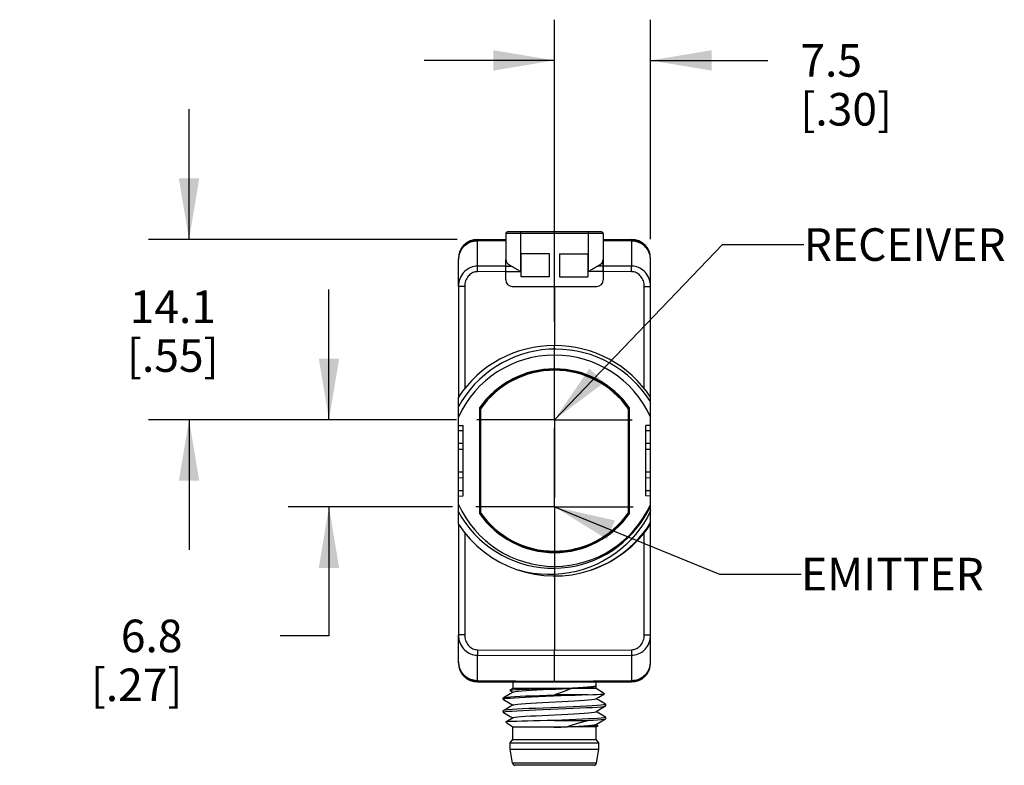
# Model space of a CAD drawing. Units: inches. Extents: x 0.4 to 16.6, y 0.6 to 10.4.
# Drawn here: x 5.2 to 8.3, y 4.9 to 7.2 of the extents above; entities that cross this region are included whole.
import ezdxf

# ---------------------------------------------------------------- set-up
doc = ezdxf.new("R2010")
doc.units = ezdxf.units.IN
doc.header["$LTSCALE"] = 0.935
doc.header["$MEASUREMENT"] = 0
doc.linetypes.add('CENTER', pattern=[0.6, 0.375, -0.075, 0.075, -0.075])
doc.layers.get('0').update_dxf_attribs({"linetype": 'CONTINUOUS'})
for name, color, linetype in [('02___PRT_ALL_AXES', 7, 'CONTINUOUS'), ('AXIS', 7, 'CONTINUOUS'), ('DEFAULT_1', 7, 'CENTER'), ('DRIVEN_DIMS', 7, 'CONTINUOUS'), ('NOTES', 7, 'CONTINUOUS')]:
    doc.layers.add(name, color=color, linetype=linetype)
doc.dimstyles.new('DIMSTYLE_1', dxfattribs={"dimtxt": 0.1, "dimasz": 0.1875, "dimexe": 0.125, "dimexo": 0.0625, "dimgap": 0.1, "dimtad": 0, "dimtih": 1, "dimtoh": 1, "dimdec": 1, "dimzin": 4, "dimdsep": 46, "dimtxsty": 'STANDARD', "dimblk": '_FILLED', "dimblk1": '_FILLED', "dimblk2": '_FILLED', "dimcen": 0.09, "dimadec": 0, "dimazin": 0, "dimtp": 0.001, "dimtm": 0.001, "dimtfac": 1, "dimtdec": 1, "dimtofl": 0, "dimtmove": 0, "dimatfit": 3, "dimldrblk": '_FILLED', "dimfxl": 1, "dimtolj": 1, "dimtzin": 4, "dimarcsym": 0})
doc.dimstyles.get("Standard").update_dxf_attribs({"dimtxt": 0.1, "dimasz": 0.1875, "dimexe": 0.125, "dimexo": 0.0625, "dimgap": 0.09, "dimtad": 0, "dimtih": 1, "dimtoh": 1, "dimdec": 3, "dimzin": 4, "dimdsep": 46, "dimtxsty": 'STANDARD', "dimblk": '_FILLED', "dimblk1": '_FILLED', "dimblk2": '_FILLED', "dimcen": 0.09, "dimadec": 0, "dimazin": 0, "dimtol": 1, "dimtp": 0.001, "dimtm": 0.001, "dimtfac": 1, "dimtdec": 3, "dimtofl": 0, "dimtmove": 0, "dimatfit": 3, "dimldrblk": '_FILLED', "dimfxl": 1, "dimtolj": 1, "dimtzin": 4, "dimarcsym": 0})

# ---------------------------------------------------------------- blocks, each defined once
blk = doc.blocks.new('_FILLED')
at = {"color": 0, "linetype": 'BYBLOCK'}
blk.add_solid([(0, 0), (-1, 0.167), (-1, -0.167)], dxfattribs=at)
blk = doc.blocks.new('*D0')
at = {"layer": 'DRIVEN_DIMS', "color": 7, "linetype": 'CONTINUOUS'}
for p, q in [((6.1919, 5.95), (6.1919, 6.35)), ((6.5765, 5.95), (6.0669, 5.95)), ((6.5717, 5.6823), (6.0669, 5.6823)), ((6.1919, 5.6823), (6.1919, 5.2861)), ((6.1919, 5.2861), (6.0419, 5.2861))]:
    blk.add_line(p, q, dxfattribs=at)
at = {"layer": 'DRIVEN_DIMS', "color": 7, "linetype": 'CONTINUOUS', "xscale": 0.1875, "yscale": 0.1875, "zscale": 0.1875}
for p, rotation in [((6.1919, 5.95), 270), ((6.1919, 5.6823), 90)]:
    blk.add_blockref('_FILLED', p, dxfattribs=dict(at, rotation=rotation))
at = {"layer": 'DRIVEN_DIMS', "color": 7, "linetype": 'CONTINUOUS', "insert": (5.7419, 5.3361), "char_height": 0.1, "width": 0.5, "attachment_point": 3, "line_spacing_factor": 0.9}
blk.add_mtext('6.8\\P[.27]', dxfattribs=at)
blk = doc.blocks.new('*D1')
at = {"layer": 'DRIVEN_DIMS', "color": 7, "linetype": 'CONTINUOUS'}
for p, q in [((5.7621, 6.5031), (5.7621, 6.9031)), ((6.5858, 6.5031), (5.6371, 6.5031)), ((6.5834, 5.95), (5.6371, 5.95)), ((5.7621, 5.95), (5.7621, 5.55))]:
    blk.add_line(p, q, dxfattribs=at)
at = {"layer": 'DRIVEN_DIMS', "color": 7, "linetype": 'CONTINUOUS', "xscale": 0.1875, "yscale": 0.1875, "zscale": 0.1875}
for p, rotation in [((5.7621, 6.5031), 270), ((5.7621, 5.95), 90)]:
    blk.add_blockref('_FILLED', p, dxfattribs=dict(at, rotation=rotation))
at = {"layer": 'DRIVEN_DIMS', "color": 7, "linetype": 'CONTINUOUS', "insert": (5.7121, 6.3467), "char_height": 0.1, "width": 0.5, "attachment_point": 2, "line_spacing_factor": 0.9}
blk.add_mtext('14.1\\P[.55]', dxfattribs=at)
blk = doc.blocks.new('*D7')
at = {"layer": 'DRIVEN_DIMS', "color": 7, "linetype": 'CONTINUOUS'}
for p, q in [((6.8845, 6.2511), (6.8845, 7.1779)), ((7.1798, 6.5045), (7.1798, 7.1779)), ((6.8845, 7.0529), (6.4845, 7.0529)), ((7.1798, 7.0529), (7.5397, 7.0529))]:
    blk.add_line(p, q, dxfattribs=at)
at = {"layer": 'DRIVEN_DIMS', "color": 7, "linetype": 'CONTINUOUS', "xscale": 0.1875, "yscale": 0.1875, "zscale": 0.1875}
blk.add_blockref('_FILLED', (6.8845, 7.0529), dxfattribs=at)
at = {"layer": 'DRIVEN_DIMS', "color": 7, "linetype": 'CONTINUOUS', "xscale": 0.1875, "yscale": 0.1875, "zscale": 0.1875, "rotation": 180}
blk.add_blockref('_FILLED', (7.1798, 7.0529), dxfattribs=at)
at = {"layer": 'DRIVEN_DIMS', "color": 7, "linetype": 'CONTINUOUS', "insert": (7.6397, 7.1029), "char_height": 0.1, "width": 0.5, "attachment_point": 1, "line_spacing_factor": 0.9}
blk.add_mtext('7.5\\P[.30]', dxfattribs=at)

msp = doc.modelspace()

# ---------------------------------------------------------------- linework, layer by layer
at = {"color": 7, "linetype": 'CONTINUOUS'}
for p, q in [((6.6483, 6.5031), (6.7349, 6.5031)), ((7.0341, 6.5216), (6.7349, 6.5216)), ((7.0292, 6.5265), (6.7398, 6.5265)), ((6.7802, 6.5265), (6.7802, 6.4047)), ((6.9889, 6.4047), (6.9889, 6.5265)), ((7.0341, 6.5031), (7.1208, 6.5031)), ((6.7349, 6.5018), (6.6478, 6.5011)), ((6.7349, 6.4992), (6.6478, 6.4984)), ((6.6478, 6.4213), (6.6478, 6.4984)), ((7.1213, 6.5011), (7.0341, 6.5018)), ((7.1213, 6.4984), (7.0341, 6.4992)), ((7.1213, 6.4984), (7.1213, 6.4213)), ((6.5893, 6.359), (6.5893, 6.4441)), ((6.7349, 6.3789), (6.7349, 6.4422)), ((6.7822, 6.3887), (6.7822, 6.4596)), ((6.8688, 6.4596), (6.7822, 6.4596)), ((6.8688, 6.3887), (6.8688, 6.4596)), ((6.9003, 6.4596), (6.9003, 6.3887)), ((6.9003, 6.4596), (6.9869, 6.4596)), ((6.9869, 6.4596), (6.9869, 6.3887)), ((7.0341, 6.4422), (7.0341, 6.3789)), ((7.1798, 6.359), (7.1798, 6.4441)), ((6.7349, 6.4217), (6.752, 6.4217)), ((7.0341, 6.4217), (7.017, 6.4217)), ((6.7349, 6.4047), (6.7802, 6.4047)), ((6.8688, 6.3887), (6.7822, 6.3887)), ((6.9003, 6.3887), (6.9869, 6.3887)), ((7.0341, 6.4047), (6.9889, 6.4047)), ((6.6088, 6.359), (6.5893, 6.359)), ((6.7546, 6.3592), (7.0145, 6.3592)), ((7.1603, 6.359), (7.1798, 6.359)), ((6.5893, 5.6291), (6.5893, 6.019)), ((7.1798, 5.6291), (7.1798, 6.019)), ((6.6537, 5.986), (6.6537, 5.662)), ((6.6537, 5.986), (6.6542, 5.9859)), ((6.6542, 5.9859), (6.6542, 5.6622)), ((6.6582, 5.9846), (6.6582, 5.988)), ((6.6582, 5.988), (6.6604, 5.9873)), ((7.1109, 5.988), (7.1087, 5.9873)), ((7.1109, 5.988), (7.1109, 5.9846)), ((7.1154, 5.986), (7.1148, 5.9859)), ((7.1148, 5.6622), (7.1148, 5.9859)), ((7.1154, 5.662), (7.1154, 5.986)), ((6.5893, 5.9324), (6.6042, 5.9323)), ((6.6042, 5.7157), (6.6042, 5.9323)), ((7.1798, 5.9324), (7.1648, 5.9323)), ((7.1648, 5.7157), (7.1648, 5.9323)), ((6.6042, 5.9161), (6.5893, 5.9162)), ((7.1798, 5.9162), (7.1648, 5.9161)), ((6.6042, 5.877), (6.5893, 5.8771)), ((7.1798, 5.8771), (7.1648, 5.877)), ((6.5893, 5.8593), (6.6042, 5.8594)), ((7.1648, 5.8594), (7.1798, 5.8593)), ((6.6042, 5.7886), (6.5893, 5.7887)), ((7.1798, 5.7887), (7.1648, 5.7886)), ((6.6042, 5.771), (6.5893, 5.7709)), ((7.1798, 5.7709), (7.1648, 5.771)), ((6.6042, 5.732), (6.5893, 5.7319)), ((7.1798, 5.7319), (7.1648, 5.732)), ((6.5893, 5.7156), (6.6042, 5.7157)), ((7.1798, 5.7156), (7.1648, 5.7157)), ((6.6537, 5.662), (6.6542, 5.6622)), ((6.6582, 5.66), (6.6582, 5.6634)), ((6.6604, 5.6608), (6.6582, 5.66)), ((7.1087, 5.6608), (7.1109, 5.66)), ((7.1109, 5.6634), (7.1109, 5.66)), ((7.1154, 5.662), (7.1148, 5.6622)), ((7.1254, 5.6031), (7.1388, 5.619)), ((7.1365, 5.6164), (7.1388, 5.619)), ((6.6088, 5.2891), (6.5893, 5.2891)), ((6.5893, 5.2039), (6.5893, 5.2891)), ((7.1603, 5.2891), (7.1798, 5.2891)), ((7.1798, 5.2039), (7.1798, 5.2891)), ((6.6478, 5.2438), (6.8845, 5.2426)), ((6.8845, 5.2426), (7.1213, 5.2438)), ((6.8845, 5.1449), (6.8845, 5.2426)), ((6.6478, 5.2268), (6.8845, 5.2256)), ((6.6478, 5.1496), (6.6478, 5.2268)), ((6.8845, 5.2256), (7.1213, 5.2268)), ((7.1213, 5.2268), (7.1213, 5.1496)), ((6.6478, 5.1496), (6.8845, 5.1475)), ((6.6478, 5.1469), (6.8845, 5.1449)), ((6.6483, 5.1449), (7.1208, 5.1449)), ((6.7566, 5.1449), (6.7566, 5.1252)), ((6.8845, 5.1475), (7.1213, 5.1496)), ((6.8845, 5.1449), (7.1213, 5.1469)), ((6.7566, 5.1252), (6.7472, 5.1189)), ((6.7472, 5.1189), (6.7472, 5.1187)), ((6.7472, 5.1187), (6.7568, 5.1131)), ((6.9212, 5.1252), (6.7566, 5.1252)), ((7.0125, 5.1252), (6.9368, 5.1252)), ((7.0124, 5.1331), (7.012, 5.1327)), ((7.0125, 5.1324), (7.0121, 5.1328)), ((7.0125, 5.1332), (7.0124, 5.1331)), ((7.0377, 5.1084), (7.0125, 5.1252)), ((6.7271, 5.0957), (6.7274, 5.0961)), ((6.7271, 5.0912), (6.7274, 5.0908)), ((6.9873, 5.1055), (6.8845, 5.1055)), ((7.0113, 5.0929), (7.0203, 5.0981)), ((7.0203, 5.0981), (7.0377, 5.1082)), ((7.0377, 5.1082), (7.0377, 5.1084)), ((6.7274, 5.0567), (6.7271, 5.0563)), ((6.7271, 5.0518), (6.7271, 5.0563)), ((6.7274, 5.0514), (6.7271, 5.0518)), ((7.042, 5.076), (7.0416, 5.0764)), ((7.0416, 5.0711), (7.042, 5.0715)), ((7.042, 5.0715), (7.042, 5.076)), ((6.7577, 5.0349), (6.735, 5.0217)), ((6.735, 5.0217), (6.735, 5.0215)), ((6.735, 5.0215), (6.7566, 5.0071)), ((6.8845, 5.0268), (6.9873, 5.0268)), ((7.0416, 5.037), (7.042, 5.0366)), ((7.0416, 5.0317), (7.042, 5.0322)), ((7.042, 5.0322), (7.042, 5.0366)), ((6.7566, 5.0071), (6.9212, 5.0071)), ((6.8845, 5.0044), (6.8845, 5.0053)), ((7.0125, 5.0071), (6.9368, 5.0071)), ((7.0182, 5.0112), (7.0122, 5.0147)), ((7.0125, 5.0071), (7.0183, 5.0109)), ((7.0183, 5.0109), (7.0182, 5.0112)), ((7.0135, 4.8956), (6.7555, 4.8956)), ((7.0058, 4.889), (6.7633, 4.889))]:
    msp.add_line(p, q, dxfattribs=at)
for points in [[(6.6478, 6.4984), (6.6423, 6.4982), (6.6371, 6.4974), (6.6319, 6.4962), (6.6268, 6.4946), (6.6219, 6.4925), (6.6172, 6.49), (6.6128, 6.4871), (6.6086, 6.4838), (6.6048, 6.4802), (6.6013, 6.4762), (6.5983, 6.472), (6.5956, 6.4675), (6.5934, 6.4627), (6.5916, 6.4578), (6.5903, 6.4528), (6.5895, 6.4475), (6.5893, 6.442)], [(6.6478, 6.4984), (6.6478, 6.4996), (6.6478, 6.5004), (6.6478, 6.5009), (6.6478, 6.5011)], [(7.1213, 6.4984), (7.1213, 6.4996), (7.1213, 6.5004), (7.1213, 6.5009), (7.1213, 6.5011)], [(7.1798, 6.442), (7.1795, 6.4473), (7.1788, 6.4525), (7.1775, 6.4575), (7.1758, 6.4624), (7.1736, 6.4671), (7.171, 6.4717), (7.168, 6.4759), (7.1645, 6.4799), (7.1608, 6.4835), (7.1567, 6.4868), (7.1523, 6.4897), (7.1476, 6.4923), (7.1428, 6.4944), (7.1377, 6.4961), (7.1324, 6.4973), (7.1269, 6.4981), (7.1213, 6.4984)], [(6.6478, 6.4213), (6.6426, 6.421), (6.6375, 6.4202), (6.6324, 6.419), (6.6275, 6.4173), (6.6226, 6.4151), (6.618, 6.4125), (6.6136, 6.4094), (6.6094, 6.4059), (6.6055, 6.4019), (6.6019, 6.3976), (6.5987, 6.3929), (6.596, 6.3879), (6.5936, 6.3826), (6.5918, 6.377), (6.5904, 6.3712), (6.5895, 6.3651), (6.5893, 6.359)], [(6.6478, 6.4042), (6.6478, 6.4068), (6.6478, 6.4093), (6.6478, 6.4117), (6.6478, 6.4141), (6.6478, 6.4162), (6.6478, 6.4181), (6.6478, 6.4198), (6.6478, 6.4213)], [(6.752, 6.4217), (6.7553, 6.4201), (6.7587, 6.4183), (6.7621, 6.4162), (6.7656, 6.4141), (6.7692, 6.4118), (6.7728, 6.4095), (6.7765, 6.4071), (6.7802, 6.4047)], [(6.9889, 6.4047), (6.9926, 6.4071), (6.9963, 6.4095), (6.9999, 6.4119), (7.0035, 6.4141), (7.007, 6.4163), (7.0104, 6.4183), (7.0138, 6.4201), (7.017, 6.4217)], [(7.1213, 6.4042), (7.1213, 6.4068), (7.1213, 6.4093), (7.1213, 6.4117), (7.1213, 6.4141), (7.1213, 6.4162), (7.1213, 6.4181), (7.1213, 6.4198), (7.1213, 6.4213)], [(7.1798, 6.359), (7.1795, 6.365), (7.1787, 6.3709), (7.1774, 6.3767), (7.1756, 6.3822), (7.1733, 6.3875), (7.1705, 6.3926), (7.1674, 6.3973), (7.1639, 6.4016), (7.16, 6.4056), (7.1559, 6.4091), (7.1515, 6.4122), (7.1469, 6.4149), (7.1421, 6.4171), (7.1372, 6.4189), (7.132, 6.4202), (7.1267, 6.421), (7.1213, 6.4213)], [(6.6478, 6.4042), (6.6443, 6.404), (6.6409, 6.4035), (6.6375, 6.4026), (6.6342, 6.4014), (6.631, 6.3998), (6.6279, 6.3979), (6.625, 6.3956), (6.6222, 6.3931), (6.6196, 6.3902), (6.6172, 6.3871), (6.6151, 6.3836), (6.6132, 6.38), (6.6117, 6.3761), (6.6105, 6.3721), (6.6095, 6.3679), (6.609, 6.3634), (6.6088, 6.359)], [(7.1603, 6.359), (7.1601, 6.3634), (7.1596, 6.3677), (7.1587, 6.3718), (7.1575, 6.3759), (7.1559, 6.3797), (7.1541, 6.3834), (7.152, 6.3868), (7.1497, 6.39), (7.1471, 6.3928), (7.1444, 6.3954), (7.1414, 6.3977), (7.1384, 6.3996), (7.1352, 6.4012), (7.1319, 6.4025), (7.1284, 6.4034), (7.1249, 6.404), (7.1213, 6.4042)], [(7.1798, 6.0056), (7.1676, 6.0237), (7.1543, 6.0409), (7.14, 6.0572), (7.1246, 6.0726), (7.1084, 6.0871), (7.0912, 6.1004), (7.0733, 6.1127), (7.0547, 6.1237), (7.0353, 6.1336), (7.0154, 6.1423), (6.995, 6.1497), (6.9743, 6.1557), (6.9532, 6.1605), (6.9318, 6.1639), (6.9103, 6.1659), (6.8888, 6.1666), (6.8672, 6.166), (6.8457, 6.164), (6.8244, 6.1606), (6.8034, 6.1559), (6.7827, 6.1499), (6.7625, 6.1426), (6.7428, 6.134), (6.7236, 6.1243), (6.7051, 6.1133), (6.6874, 6.1012), (6.6705, 6.088), (6.6544, 6.0738), (6.6393, 6.0586), (6.6252, 6.0425), (6.6121, 6.0256), (6.6001, 6.0078), (6.5893, 5.9893)], [(6.5893, 5.667), (6.6, 5.6487), (6.6119, 5.6312), (6.6249, 5.6144), (6.6389, 5.5986), (6.6539, 5.5836), (6.6698, 5.5696), (6.6865, 5.5567), (6.7041, 5.5449), (6.7223, 5.5342), (6.7412, 5.5247), (6.7606, 5.5164), (6.7804, 5.5094), (6.8007, 5.5037), (6.8213, 5.4992), (6.8422, 5.4961), (6.8631, 5.4943), (6.8842, 5.4939), (6.9052, 5.4948), (6.9261, 5.497), (6.9468, 5.5006), (6.9672, 5.5055), (6.9873, 5.5116), (7.0069, 5.519), (7.026, 5.5277), (7.0445, 5.5376), (7.0623, 5.5486), (7.0794, 5.5607), (7.0956, 5.5738), (7.1109, 5.588), (7.1254, 5.6031)], [(7.1798, 5.6701), (7.1701, 5.6509), (7.1592, 5.6324), (7.1471, 5.6146), (7.1338, 5.5975), (7.1194, 5.5813), (7.104, 5.566), (7.0876, 5.5518), (7.0703, 5.5386), (7.0522, 5.5264), (7.0332, 5.5155), (7.0135, 5.5057), (6.9933, 5.4972), (6.9725, 5.4901), (6.9512, 5.4842), (6.9296, 5.4797), (6.9077, 5.4766), (6.8856, 5.4749), (6.8634, 5.4746), (6.8411, 5.4757), (6.819, 5.4782), (6.7969, 5.4822), (6.7752, 5.4875)], [(6.9949, 5.4878), (7.0137, 5.4948), (7.0321, 5.5029), (7.05, 5.512), (7.0673, 5.5221), (7.084, 5.5332), (7.1001, 5.5451), (7.1154, 5.558), (7.13, 5.5717), (7.1438, 5.5862), (7.1567, 5.6015), (7.1687, 5.6174), (7.1798, 5.634)], [(6.5893, 5.2891), (6.5895, 5.283), (6.5903, 5.2771), (6.5917, 5.2714), (6.5935, 5.2658), (6.5958, 5.2605), (6.5985, 5.2555), (6.6017, 5.2508), (6.6052, 5.2464), (6.609, 5.2425), (6.6132, 5.2389), (6.6175, 5.2358), (6.6222, 5.2331), (6.6269, 5.2309), (6.6319, 5.2292), (6.637, 5.2279), (6.6424, 5.2271), (6.6478, 5.2268)], [(6.6088, 5.2891), (6.609, 5.2847), (6.6095, 5.2804), (6.6104, 5.2762), (6.6116, 5.2722), (6.6131, 5.2683), (6.615, 5.2646), (6.6171, 5.2612), (6.6194, 5.2581), (6.622, 5.2552), (6.6247, 5.2526), (6.6276, 5.2504), (6.6307, 5.2484), (6.6339, 5.2468), (6.6372, 5.2456), (6.6406, 5.2446), (6.6442, 5.244), (6.6478, 5.2438)], [(7.1213, 5.2438), (7.1248, 5.244), (7.1282, 5.2446), (7.1315, 5.2454), (7.1348, 5.2467), (7.138, 5.2482), (7.1411, 5.2502), (7.1441, 5.2524), (7.1469, 5.255), (7.1495, 5.2578), (7.1518, 5.261), (7.154, 5.2644), (7.1558, 5.2681), (7.1574, 5.2719), (7.1586, 5.2759), (7.1595, 5.2802), (7.1601, 5.2846), (7.1603, 5.2891)], [(7.1213, 5.2268), (7.1265, 5.227), (7.1316, 5.2278), (7.1367, 5.229), (7.1416, 5.2307), (7.1464, 5.2329), (7.1511, 5.2355), (7.1555, 5.2386), (7.1597, 5.2421), (7.1636, 5.2461), (7.1671, 5.2504), (7.1703, 5.2551), (7.1731, 5.2602), (7.1754, 5.2655), (7.1773, 5.271), (7.1787, 5.2768), (7.1795, 5.2829), (7.1798, 5.2891)], [(6.6478, 5.2438), (6.6478, 5.2412), (6.6478, 5.2387), (6.6478, 5.2363), (6.6478, 5.234), (6.6478, 5.2318), (6.6478, 5.2299), (6.6478, 5.2282), (6.6478, 5.2268)], [(7.1213, 5.2438), (7.1213, 5.2412), (7.1213, 5.2387), (7.1213, 5.2363), (7.1213, 5.234), (7.1213, 5.2318), (7.1213, 5.2299), (7.1213, 5.2282), (7.1213, 5.2268)], [(6.5893, 5.206), (6.5895, 5.2007), (6.5903, 5.1956), (6.5915, 5.1905), (6.5932, 5.1856), (6.5954, 5.1809), (6.5981, 5.1764), (6.6011, 5.1721), (6.6045, 5.1682), (6.6083, 5.1645), (6.6124, 5.1612), (6.6168, 5.1583), (6.6214, 5.1558), (6.6263, 5.1536), (6.6313, 5.152), (6.6366, 5.1507), (6.6421, 5.1499), (6.6478, 5.1496)], [(7.1213, 5.1496), (7.1267, 5.1499), (7.132, 5.1506), (7.1372, 5.1518), (7.1423, 5.1535), (7.1472, 5.1555), (7.1518, 5.158), (7.1563, 5.1609), (7.1604, 5.1642), (7.1643, 5.1679), (7.1677, 5.1718), (7.1708, 5.1761), (7.1735, 5.1806), (7.1757, 5.1853), (7.1775, 5.1902), (7.1787, 5.1953), (7.1795, 5.2005), (7.1798, 5.206)], [(6.6478, 5.1496), (6.6478, 5.1484), (6.6478, 5.1476), (6.6478, 5.1471), (6.6478, 5.1469)], [(7.1213, 5.1496), (7.1213, 5.1484), (7.1213, 5.1476), (7.1213, 5.1471), (7.1213, 5.1469)], [(6.7577, 5.1137), (6.7487, 5.1084), (6.738, 5.1022), (6.7274, 5.0961)], [(6.9212, 5.1252), (6.9019, 5.1247), (6.882, 5.1242), (6.862, 5.1236), (6.8423, 5.1231), (6.8234, 5.1226), (6.8057, 5.1221), (6.7898, 5.1216), (6.7759, 5.1211), (6.7645, 5.1205), (6.7558, 5.12), (6.75, 5.1195), (6.7473, 5.119), (6.7472, 5.1189)], [(6.7577, 5.1137), (6.7596, 5.1143), (6.7649, 5.1153), (6.7731, 5.1163), (6.7841, 5.1173), (6.7976, 5.1183), (6.8133, 5.1192), (6.8307, 5.1202), (6.8494, 5.1212), (6.869, 5.1222), (6.889, 5.1232), (6.9089, 5.1242), (6.9281, 5.1252), (6.9463, 5.1261), (6.963, 5.1271), (6.9777, 5.1281), (6.9902, 5.1291), (7, 5.1301), (7.0069, 5.1311), (7.0109, 5.1321), (7.0113, 5.1323)], [(6.9368, 5.1252), (6.9265, 5.1203), (6.9143, 5.1153), (6.9002, 5.1104), (6.8845, 5.1055)], [(7.012, 5.1327), (7.0104, 5.1321), (7.0052, 5.1311), (6.9971, 5.1301), (6.9862, 5.1291), (6.9728, 5.1281), (6.9572, 5.1272), (6.9399, 5.1262), (6.9212, 5.1252)], [(6.9368, 5.1252), (6.9544, 5.1262), (6.9703, 5.1272), (6.9841, 5.1281), (6.9955, 5.1291), (7.0041, 5.1301), (7.0097, 5.1311)], [(7.0097, 5.1311), (7.0123, 5.1321), (7.0125, 5.1324)], [(6.9873, 5.1055), (6.9688, 5.1046), (6.9485, 5.1037), (6.9268, 5.1028), (6.9041, 5.1018), (6.8811, 5.1009), (6.8582, 5.1), (6.8358, 5.0991), (6.8144, 5.0982), (6.7946, 5.0972), (6.7767, 5.0963), (6.7611, 5.0954), (6.7481, 5.0945), (6.7381, 5.0936), (6.7312, 5.0927), (6.7276, 5.0917), (6.7271, 5.0912)], [(6.7274, 5.0961), (6.7278, 5.0963), (6.7318, 5.0972), (6.739, 5.0981), (6.7495, 5.0991), (6.7628, 5.1), (6.7788, 5.1009), (6.797, 5.1018), (6.8172, 5.1027), (6.8388, 5.1037), (6.8614, 5.1046), (6.8845, 5.1055)], [(6.7274, 5.0908), (6.7381, 5.0846), (6.7487, 5.0784), (6.7568, 5.0738)], [(6.7577, 5.0743), (6.7593, 5.0749), (6.7644, 5.0759), (6.7724, 5.0768), (6.7832, 5.0778), (6.7965, 5.0788), (6.812, 5.0798), (6.8293, 5.0808), (6.848, 5.0818), (6.8675, 5.0828), (6.8875, 5.0837), (6.9074, 5.0847), (6.9267, 5.0857), (6.945, 5.0867), (6.9618, 5.0877), (6.9767, 5.0887), (6.9893, 5.0897), (6.9993, 5.0906), (7.0065, 5.0916), (7.0107, 5.0926), (7.0113, 5.0929)], [(6.9873, 5.1055), (7.0027, 5.106), (7.0156, 5.1065), (7.0257, 5.107), (7.0328, 5.1074), (7.0368, 5.1079), (7.0377, 5.1082)], [(7.0416, 5.0764), (7.0311, 5.0825), (7.0204, 5.0887), (7.0122, 5.0934)], [(6.7271, 5.0518), (6.7288, 5.0528), (6.7342, 5.0537), (6.743, 5.0547), (6.7548, 5.0556), (6.7695, 5.0566), (6.7869, 5.0575), (6.8063, 5.0584), (6.8275, 5.0594), (6.85, 5.0603), (6.8733, 5.0612), (6.8967, 5.0622), (6.92, 5.0631), (6.9424, 5.064), (6.9635, 5.065), (6.9829, 5.0659), (7.0001, 5.0668), (7.0147, 5.0678), (7.0265, 5.0687), (7.035, 5.0697), (7.0403, 5.0706), (7.0416, 5.0711)], [(7.042, 5.076), (7.0403, 5.075), (7.035, 5.0741), (7.0264, 5.0732), (7.0146, 5.0722), (7, 5.0713), (6.9827, 5.0704), (6.9633, 5.0694), (6.942, 5.0685), (6.9196, 5.0675), (6.8963, 5.0666), (6.8728, 5.0657), (6.8495, 5.0647), (6.827, 5.0638), (6.8058, 5.0629), (6.7863, 5.0619), (6.7691, 5.061), (6.7544, 5.06), (6.7426, 5.0591), (6.734, 5.0582), (6.7288, 5.0572), (6.7274, 5.0567)], [(6.7577, 5.0743), (6.7487, 5.069), (6.738, 5.0628), (6.7274, 5.0567)], [(6.7274, 5.0514), (6.7381, 5.0453), (6.7487, 5.0391), (6.7568, 5.0344)], [(6.7577, 5.0349), (6.759, 5.0354), (6.7639, 5.0364), (6.7717, 5.0374), (6.7823, 5.0384), (6.7955, 5.0394), (6.8108, 5.0404), (6.828, 5.0413), (6.8466, 5.0423), (6.8661, 5.0433), (6.886, 5.0443), (6.9059, 5.0453), (6.9253, 5.0463), (6.9437, 5.0473), (6.9606, 5.0482), (6.9757, 5.0492), (6.9885, 5.0502), (6.9987, 5.0512), (7.0061, 5.0522), (7.0105, 5.0532), (7.0113, 5.0535)], [(7.0113, 5.0535), (7.0203, 5.0588), (7.031, 5.0649), (7.0416, 5.0711)], [(7.0416, 5.037), (7.0311, 5.0432), (7.0204, 5.0493), (7.0122, 5.0541)], [(6.8845, 5.0268), (6.8622, 5.0263), (6.8407, 5.0258), (6.8203, 5.0253), (6.8013, 5.0249), (6.7842, 5.0244), (6.7692, 5.0239), (6.7567, 5.0234), (6.7468, 5.023), (6.7398, 5.0225), (6.7358, 5.022), (6.735, 5.0217)], [(7.042, 5.0366), (7.0404, 5.0357), (7.0356, 5.0348), (7.0278, 5.0339), (7.0171, 5.033), (7.0036, 5.0321), (6.9878, 5.0313), (6.9698, 5.0304), (6.9501, 5.0295), (6.9291, 5.0286), (6.9071, 5.0277), (6.8845, 5.0268)], [(6.9212, 5.0071), (6.9367, 5.012), (6.9531, 5.017), (6.9701, 5.0219), (6.9873, 5.0268)], [(6.9873, 5.0268), (7.0034, 5.0277), (7.0169, 5.0286), (7.0277, 5.0295), (7.0356, 5.0304), (7.0404, 5.0313), (7.0416, 5.0317)], [(7.0113, 5.0142), (7.0203, 5.0194), (7.031, 5.0256), (7.0416, 5.0317)], [(6.8845, 5.0049), (6.9045, 5.0058), (6.9239, 5.0068), (6.9424, 5.0078), (6.9594, 5.0088), (6.9746, 5.0098), (6.9876, 5.0108), (6.998, 5.0118), (7.0056, 5.0127), (7.0103, 5.0137), (7.0113, 5.0142)], [(6.9368, 5.0071), (6.92, 5.0062), (6.9024, 5.0053), (6.8845, 5.0044)], [(6.8845, 5.0053), (6.903, 5.0062), (6.9212, 5.0071)], [(6.9368, 5.0071), (6.9548, 5.0076), (6.9712, 5.0081), (6.9857, 5.0087), (6.9979, 5.0092), (7.0074, 5.0097), (7.0141, 5.0102), (7.0177, 5.0107), (7.0183, 5.0109)]]:
    msp.add_lwpolyline(points, dxfattribs=at)
for centre, radius, start, end in [((6.6483, 6.4441), 0.0591, 90, 180), ((6.7398, 6.5216), 0.0049, 90, 180), ((7.0292, 6.5216), 0.0049, 0, 90), ((7.1208, 6.4441), 0.0591, 0, 90), ((6.6483, 6.442), 0.0591, 90.5, 180), ((7.1208, 6.442), 0.0591, 0, 89.5), ((6.7546, 6.3789), 0.0197, 180, 270), ((7.0145, 6.3789), 0.0197, 270, 360), ((6.8845, 5.824), 0.3538, 33.4322, 146.5678), ((6.8845, 5.824), 0.3243, 24.4219, 155.5781), ((6.8845, 5.824), 0.282, 35.0637, 144.9363), ((6.8845, 5.824), 0.2815, 35.0968, 144.9032), ((6.8845, 5.824), 0.2795, 35.9178, 144.0822), ((6.8845, 5.824), 0.3243, 204.4219, 335.5781), ((6.8845, 5.824), 0.282, 215.0637, 324.9363), ((6.8845, 5.824), 0.2815, 215.0968, 324.9032), ((6.8845, 5.824), 0.2795, 215.9178, 324.0822), ((6.8845, 5.824), 0.3266, 321.12, 334.7103), ((6.8845, 5.824), 0.3538, 213.4322, 288.1705), ((6.8845, 5.824), 0.3538, 288.9276, 326.5678), ((6.6483, 5.206), 0.0591, 180, 269.5), ((6.6483, 5.2039), 0.0591, 180, 270), ((7.1208, 5.2039), 0.0591, 270, 360), ((7.1208, 5.206), 0.0591, 270.5, 360), ((6.7633, 4.8969), 0.00787, 189.0903, 270), ((7.0058, 4.8969), 0.00787, 270, 350.9097)]:
    msp.add_arc(centre, radius, start, end, dxfattribs=at)
for centre, start_param, end_param in [((6.7802, 6.4422), 3.141593, 4.040438), ((6.9889, 6.4422), -0.898845, 0)]:
    msp.add_ellipse(centre, major_axis=(0.0453, 0), ratio=0.57735, start_param=start_param, end_param=end_param, dxfattribs=at)
at = {"layer": '02___PRT_ALL_AXES', "color": 7, "linetype": 'CONTINUOUS'}
for p, q in [((6.7349, 6.5216), (6.7349, 6.4422)), ((7.0341, 6.5216), (7.0341, 6.4422))]:
    msp.add_line(p, q, dxfattribs=at)
at = {"layer": 'AXIS', "color": 7, "linetype": 'CONTINUOUS'}
for p, q in [((6.7349, 6.4047), (6.7349, 6.4422)), ((7.0341, 6.4047), (7.0341, 6.4422)), ((6.7349, 6.4217), (6.6478, 6.4213)), ((7.1213, 6.4213), (7.0341, 6.4217)), ((6.7349, 6.4047), (6.6478, 6.4042)), ((7.1213, 6.4042), (7.0341, 6.4047)), ((6.5893, 6.359), (6.5893, 6.019)), ((6.6088, 6.359), (6.6088, 6.0457)), ((6.8845, 6.3592), (6.8845, 6.1778)), ((7.1603, 6.0457), (7.1603, 6.359)), ((7.1798, 6.019), (7.1798, 6.359)), ((6.6582, 5.6634), (6.6582, 5.9846)), ((7.1109, 5.9846), (7.1109, 5.6634)), ((6.5893, 5.6291), (6.5893, 5.2891)), ((7.1798, 5.2891), (7.1798, 5.6291)), ((6.6088, 5.6023), (6.6088, 5.2891)), ((7.1603, 5.2891), (7.1603, 5.6023)), ((6.8845, 5.4702), (6.8845, 5.2426)), ((7.0125, 5.1332), (7.0125, 5.1449)), ((7.0125, 5.1252), (7.0125, 5.1324)), ((6.7271, 5.0912), (6.7271, 5.0957)), ((6.7566, 4.9677), (6.7566, 5.0071)), ((7.0125, 4.9677), (7.0125, 5.0071)), ((6.7487, 4.9579), (6.7566, 4.9677)), ((6.7566, 4.9677), (7.0125, 4.9677)), ((7.0204, 4.9579), (7.0125, 4.9677)), ((6.7487, 4.9579), (7.0204, 4.9579)), ((6.7487, 4.9382), (6.7487, 4.9579)), ((6.7487, 4.9382), (7.0204, 4.9382)), ((6.7555, 4.8956), (6.7487, 4.9382)), ((7.0135, 4.8956), (7.0204, 4.9382)), ((7.0204, 4.9382), (7.0204, 4.9579))]:
    msp.add_line(p, q, dxfattribs=at)
at = {"layer": 'AXIS', "color": 7, "linetype": 'CENTER'}
for q in [(6.8845, 6.1778), (6.6459, 5.95), (6.8845, 5.7114), (7.1231, 5.95)]:
    msp.add_line((6.8845, 5.95), q, dxfattribs=at)
at = {"layer": 'AXIS', "color": 7, "linetype": 'CONTINUOUS'}
for start, end in [(35.353, 144.647), (215.353, 324.647)]:
    msp.add_arc((6.8845, 5.824), 0.2776, start, end, dxfattribs=at)
at = {"layer": 'DEFAULT_1', "color": 7, "linetype": 'CENTER'}
for q in [(6.8845, 5.9239), (6.6429, 5.6823), (6.8845, 5.4407), (7.1262, 5.6823)]:
    msp.add_line((6.8845, 5.6823), q, dxfattribs=at)

# ---------------------------------------------------------------- texts
at = {"layer": 'NOTES', "color": 7, "linetype": 'CONTINUOUS', "char_height": 0.1, "attachment_point": 1, "line_spacing_factor": 0.9}
for s, insert, width in [('RECEIVER', (7.6502, 6.5376), 0.8), ('EMITTER', (7.6417, 5.526), 0.7)]:
    msp.add_mtext(s, dxfattribs=dict(at, insert=insert, width=width))

# ---------------------------------------------------------------- dimensions: what is measured, and where the dimension line sits
at = {"layer": 'DRIVEN_DIMS', "color": 7, "linetype": 'CONTINUOUS'}
dim = msp.add_linear_dim(base=(7.1798, 7.0529), p1=(6.8845, 6.1886), p2=(7.1798, 6.442), text='<>\\P[]', dimstyle='DIMSTYLE_1', dxfattribs=at)
dim.commit()
dim.dimension.update_dxf_attribs({"geometry": '*D7', "text_midpoint": (7.8897, 6.9779), "dimtype": 160})
for base, p1, p2, angle, picture, middle in [((5.7621, 6.5031), (6.6459, 5.95), (6.6483, 6.5031), 90, '*D1', (5.7621, 6.2217)), ((6.1919, 5.6823), (6.639, 5.95), (6.6342, 5.6823), 270, '*D0', (5.6919, 5.2111))]:
    dim = msp.add_linear_dim(base=base, p1=p1, p2=p2, angle=angle, text='<>\\P[]', dimstyle='DIMSTYLE_1', dxfattribs=at)
    dim.commit()
    dim.dimension.update_dxf_attribs({"geometry": picture, "text_midpoint": middle, "dimtype": 160})

# ---------------------------------------------------------------- leaders
at = {"layer": 'NOTES', "color": 7, "linetype": 'CONTINUOUS'}
for points in [[(6.8845, 5.95), (7.4002, 6.4876), (7.6502, 6.4876)], [(6.8845, 5.6823), (7.3917, 5.476), (7.6417, 5.476)]]:
    msp.add_leader(points, dimstyle='STANDARD', override={"dimtad": 0}, dxfattribs=at)

doc.saveas('drawing.dxf')
